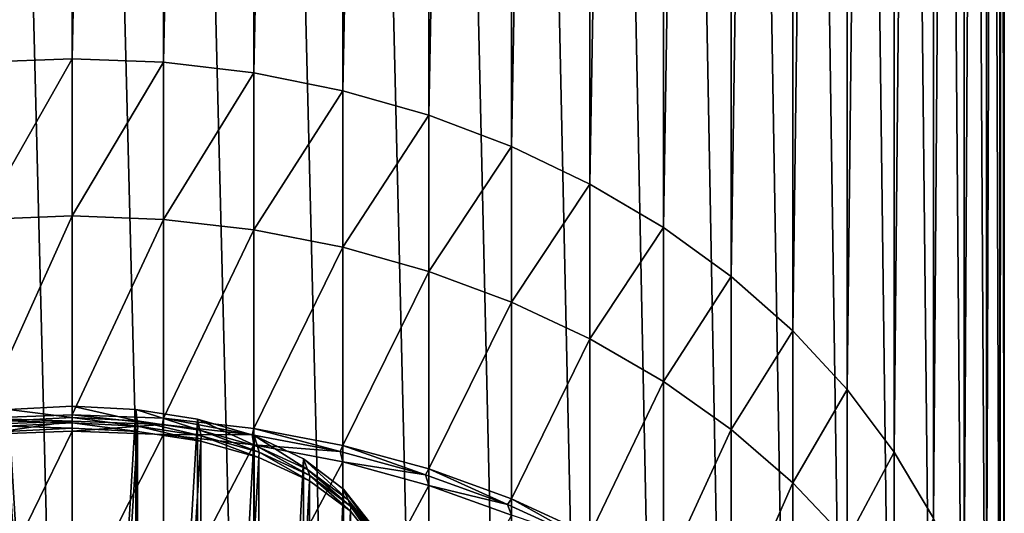
# Model space of a CAD drawing. Extents: x -0.017 to 0.017, y -0.093 to 0.024.
# Drawn here: x -0.001 to 0.014, y -0.065 to -0.057 of the extents above; entities that cross this region are included whole.
import ezdxf

# ---------------------------------------------------------------- set-up
doc = ezdxf.new("R2010")
doc.units = 0
doc.header["$MEASUREMENT"] = 0
doc.layers.get('0').update_dxf_attribs({"linetype": 'CONTINUOUS'})

msp = doc.modelspace()

# ---------------------------------------------------------------- linework, layer by layer
for points in [[(-0.001374, -0.057753, 0.096469), (-0.001374, 0.008536, 0.018139), (0, 0.008619, 0.018146)], [(-0.001374, -0.057753, 0.096469), (0, 0.008619, 0.018146), (0, -0.057699, 0.09651)], [(0, -0.057699, 0.09651), (0, 0.008619, 0.018146), (0.001374, 0.008536, 0.018139)], [(0, -0.057699, 0.09651), (0.001374, 0.008536, 0.018139), (0.001374, -0.057753, 0.096469)], [(0.001374, -0.057753, 0.096469), (0.001374, 0.008536, 0.018139), (0.002734, 0.008288, 0.01812)], [(0.001374, -0.057753, 0.096469), (0.002734, 0.008288, 0.01812), (0.002734, -0.057914, 0.096347)], [(0.002734, -0.057914, 0.096347), (0.002734, 0.008288, 0.01812), (0.004068, 0.007877, 0.018088)], [(0.002734, -0.057914, 0.096347), (0.004068, 0.007877, 0.018088), (0.004068, -0.05818, 0.096145)], [(0.004068, -0.05818, 0.096145), (0.004068, 0.007877, 0.018088), (0.005363, 0.007307, 0.018044)], [(0.004068, -0.05818, 0.096145), (0.005363, 0.007307, 0.018044), (0.005363, -0.05855, 0.095864)], [(0.005363, -0.05855, 0.095864), (0.005363, 0.007307, 0.018044), (0.006606, 0.006585, 0.017988)], [(0.005363, -0.05855, 0.095864), (0.006606, 0.006585, 0.017988), (0.006606, -0.059019, 0.095509)], [(0.006606, -0.059019, 0.095509), (0.006606, 0.006585, 0.017988), (0.007786, 0.005715, 0.01792)], [(0.006606, -0.059019, 0.095509), (0.007786, 0.005715, 0.01792), (0.007786, -0.059583, 0.095081)], [(0.007786, -0.059583, 0.095081), (0.007786, 0.005715, 0.01792), (0.008891, 0.004708, 0.017842)], [(0.007786, -0.059583, 0.095081), (0.008891, 0.004708, 0.017842), (0.008891, -0.060237, 0.094585)], [(0.008891, -0.060237, 0.094585), (0.008891, 0.004708, 0.017842), (0.00991, 0.003573, 0.017754)], [(0.008891, -0.060237, 0.094585), (0.00991, 0.003573, 0.017754), (0.00991, -0.060974, 0.094026)], [(0.00991, -0.060974, 0.094026), (0.00991, 0.003573, 0.017754), (0.010833, 0.00232, 0.017656)], [(0.00991, -0.060974, 0.094026), (0.010833, 0.00232, 0.017656), (0.010833, -0.061787, 0.09341)], [(0.010833, -0.061787, 0.09341), (0.010833, 0.00232, 0.017656), (0.011653, 0.000963, 0.017551)], [(0.010833, -0.061787, 0.09341), (0.011653, 0.000963, 0.017551), (0.011653, -0.062669, 0.092741)], [(0.011653, -0.062669, 0.092741), (0.011653, 0.000963, 0.017551), (0.01236, -0.000488, 0.017438)], [(0.011653, -0.062669, 0.092741), (0.01236, -0.000488, 0.017438), (0.01236, -0.06361, 0.092027)], [(0.01236, -0.06361, 0.092027), (0.01236, -0.000488, 0.017438), (0.012948, -0.002016, 0.01732)], [(0.01236, -0.06361, 0.092027), (0.012948, -0.002016, 0.01732), (0.012948, -0.064602, 0.091275)], [(0.012948, -0.064602, 0.091275), (0.012948, -0.002016, 0.01732), (0.013411, -0.003608, 0.017196)], [(0.012948, -0.064602, 0.091275), (0.013411, -0.003608, 0.017196), (0.013411, -0.065635, 0.090491)], [(0.013411, -0.065635, 0.090491), (0.013411, -0.003608, 0.017196), (0.013745, -0.005247, 0.017069)], [(0.013411, -0.065635, 0.090491), (0.013745, -0.005247, 0.017069), (0.013745, -0.0667, 0.089684)], [(0.013745, -0.0667, 0.089684), (0.013745, -0.005247, 0.017069), (0.013947, -0.00692, 0.016939)], [(0.013745, -0.0667, 0.089684), (0.013947, -0.00692, 0.016939), (0.013947, -0.067785, 0.088861)], [(0.013947, -0.067785, 0.088861), (0.013947, -0.00692, 0.016939), (0.014014, -0.008608, 0.016808)], [(0.014014, -0.068881, 0.08803), (0.014014, -0.008608, 0.016808), (0.013947, -0.010297, 0.016677)], [(0.013947, -0.067785, 0.088861), (0.014014, -0.008608, 0.016808), (0.014014, -0.068881, 0.08803)], [(0.013947, -0.069977, 0.087198), (0.013947, -0.010297, 0.016677), (0.013745, -0.011969, 0.016547)], [(0.014014, -0.068881, 0.08803), (0.013947, -0.010297, 0.016677), (0.013947, -0.069977, 0.087198)], [(0.013745, -0.071063, 0.086375), (0.013745, -0.011969, 0.016547), (0.013411, -0.013609, 0.016419)], [(0.013947, -0.069977, 0.087198), (0.013745, -0.011969, 0.016547), (0.013745, -0.071063, 0.086375)], [(0.013411, -0.072127, 0.085568), (0.013411, -0.013609, 0.016419), (0.012948, -0.015201, 0.016296)], [(0.013745, -0.071063, 0.086375), (0.013411, -0.013609, 0.016419), (0.013411, -0.072127, 0.085568)], [(0.012948, -0.073161, 0.084784), (0.012948, -0.015201, 0.016296), (0.01236, -0.016729, 0.016177)], [(0.013411, -0.072127, 0.085568), (0.012948, -0.015201, 0.016296), (0.012948, -0.073161, 0.084784)], [(0.01236, -0.074153, 0.084032), (0.01236, -0.016729, 0.016177), (0.011653, -0.018179, 0.016064)], [(0.012948, -0.073161, 0.084784), (0.01236, -0.016729, 0.016177), (0.01236, -0.074153, 0.084032)], [(0.011653, -0.075094, 0.083318), (0.011653, -0.018179, 0.016064), (0.010833, -0.019537, 0.015959)], [(0.01236, -0.074153, 0.084032), (0.011653, -0.018179, 0.016064), (0.011653, -0.075094, 0.083318)], [(0.010833, -0.075975, 0.08265), (0.010833, -0.019537, 0.015959), (0.00991, -0.02079, 0.015862)], [(0.011653, -0.075094, 0.083318), (0.010833, -0.019537, 0.015959), (0.010833, -0.075975, 0.08265)], [(0.00991, -0.076789, 0.082033), (0.00991, -0.02079, 0.015862), (0.008891, -0.021925, 0.015774)], [(0.010833, -0.075975, 0.08265), (0.00991, -0.02079, 0.015862), (0.00991, -0.076789, 0.082033)], [(0.008891, -0.077526, 0.081474), (0.008891, -0.021925, 0.015774), (0.007786, -0.022932, 0.015695)], [(0.00991, -0.076789, 0.082033), (0.008891, -0.021925, 0.015774), (0.008891, -0.077526, 0.081474)], [(0.007786, -0.078179, 0.080978), (0.007786, -0.022932, 0.015695), (0.006606, -0.023801, 0.015628)], [(0.008891, -0.077526, 0.081474), (0.007786, -0.022932, 0.015695), (0.007786, -0.078179, 0.080978)], [(0.006606, -0.078743, 0.080551), (0.006606, -0.023801, 0.015628), (0.005363, -0.024524, 0.015572)], [(0.007786, -0.078179, 0.080978), (0.006606, -0.023801, 0.015628), (0.006606, -0.078743, 0.080551)], [(0.005363, -0.079213, 0.080195), (0.005363, -0.024524, 0.015572), (0.004068, -0.025094, 0.015527)], [(0.006606, -0.078743, 0.080551), (0.005363, -0.024524, 0.015572), (0.005363, -0.079213, 0.080195)], [(0.004068, -0.079582, 0.079914), (0.004068, -0.025094, 0.015527), (0.002734, -0.025504, 0.015496)], [(0.005363, -0.079213, 0.080195), (0.004068, -0.025094, 0.015527), (0.004068, -0.079582, 0.079914)], [(0.002734, -0.079849, 0.079712), (0.002734, -0.025504, 0.015496), (0.001374, -0.025752, 0.015476)], [(0.004068, -0.079582, 0.079914), (0.002734, -0.025504, 0.015496), (0.002734, -0.079849, 0.079712)], [(0, -0.080064, 0.079549), (0, -0.025835, 0.01547), (-0.001374, -0.025752, 0.015476)], [(0, -0.080064, 0.079549), (-0.001374, -0.025752, 0.015476), (-0.001374, -0.08001, 0.07959)], [(0.001374, -0.08001, 0.07959), (0.001374, -0.025752, 0.015476), (0, -0.025835, 0.01547)], [(0.002734, -0.079849, 0.079712), (0.001374, -0.025752, 0.015476), (0.001374, -0.08001, 0.07959)], [(0.001374, -0.08001, 0.07959), (0, -0.025835, 0.01547), (0, -0.080064, 0.079549)], [(-0.001374, -0.060114, 0.09926), (-0.001374, -0.057753, 0.096469), (0, -0.057699, 0.09651)], [(-0.001374, -0.060114, 0.09926), (0, -0.057699, 0.09651), (0, -0.060061, 0.099302)], [(0, -0.060061, 0.099302), (0, -0.057699, 0.09651), (0.001374, -0.057753, 0.096469)], [(0, -0.060061, 0.099302), (0.001374, -0.057753, 0.096469), (0.001374, -0.060114, 0.09926)], [(0.001374, -0.060114, 0.09926), (0.001374, -0.057753, 0.096469), (0.002734, -0.057914, 0.096347)], [(0.001374, -0.060114, 0.09926), (0.002734, -0.057914, 0.096347), (0.002734, -0.060272, 0.099134)], [(0.002734, -0.060272, 0.099134), (0.002734, -0.057914, 0.096347), (0.004068, -0.05818, 0.096145)], [(0.002734, -0.060272, 0.099134), (0.004068, -0.05818, 0.096145), (0.004068, -0.060534, 0.098926)], [(0.004068, -0.060534, 0.098926), (0.004068, -0.05818, 0.096145), (0.005363, -0.05855, 0.095864)], [(0.004068, -0.060534, 0.098926), (0.005363, -0.05855, 0.095864), (0.005363, -0.060896, 0.098637)], [(0.005363, -0.060896, 0.098637), (0.005363, -0.05855, 0.095864), (0.006606, -0.059019, 0.095509)], [(0.005363, -0.060896, 0.098637), (0.006606, -0.059019, 0.095509), (0.006606, -0.061356, 0.09827)], [(0.006606, -0.061356, 0.09827), (0.006606, -0.059019, 0.095509), (0.007786, -0.059583, 0.095081)], [(0.006606, -0.061356, 0.09827), (0.007786, -0.059583, 0.095081), (0.007786, -0.06191, 0.09783)], [(0.007786, -0.06191, 0.09783), (0.007786, -0.059583, 0.095081), (0.008891, -0.060237, 0.094585)], [(-0.001374, -0.063102, 0.10279), (-0.001374, -0.060114, 0.09926), (0, -0.060061, 0.099302)], [(-0.001374, -0.063102, 0.10279), (0, -0.060061, 0.099302), (0, -0.06305, 0.102834)], [(0, -0.06305, 0.102834), (0, -0.060061, 0.099302), (0.001374, -0.060114, 0.09926)], [(0, -0.06305, 0.102834), (0.001374, -0.060114, 0.09926), (0.001374, -0.063102, 0.10279)], [(0.001374, -0.063102, 0.10279), (0.001374, -0.060114, 0.09926), (0.002734, -0.060272, 0.099134)], [(0.007786, -0.06191, 0.09783), (0.008891, -0.060237, 0.094585), (0.008891, -0.062551, 0.097319)], [(0.008891, -0.062551, 0.097319), (0.008891, -0.060237, 0.094585), (0.00991, -0.060974, 0.094026)], [(0.001374, -0.063102, 0.10279), (0.002734, -0.060272, 0.099134), (0.002734, -0.063256, 0.10266)], [(0.002734, -0.063256, 0.10266), (0.002734, -0.060272, 0.099134), (0.004068, -0.060534, 0.098926)], [(0.002734, -0.063256, 0.10266), (0.004068, -0.060534, 0.098926), (0.004068, -0.063511, 0.102444)], [(0.004068, -0.063511, 0.102444), (0.004068, -0.060534, 0.098926), (0.005363, -0.060896, 0.098637)], [(0.004068, -0.063511, 0.102444), (0.005363, -0.060896, 0.098637), (0.005363, -0.063865, 0.102145)], [(0.005363, -0.063865, 0.102145), (0.005363, -0.060896, 0.098637), (0.006606, -0.061356, 0.09827)], [(0.008891, -0.062551, 0.097319), (0.00991, -0.060974, 0.094026), (0.00991, -0.063274, 0.096743)], [(0.00991, -0.063274, 0.096743), (0.00991, -0.060974, 0.094026), (0.010833, -0.061787, 0.09341)], [(0.005363, -0.063865, 0.102145), (0.006606, -0.061356, 0.09827), (0.006606, -0.064314, 0.101765)], [(0.006606, -0.064314, 0.101765), (0.006606, -0.061356, 0.09827), (0.007786, -0.06191, 0.09783)], [(0.00991, -0.063274, 0.096743), (0.010833, -0.061787, 0.09341), (0.010833, -0.064071, 0.096108)], [(0.010833, -0.064071, 0.096108), (0.010833, -0.061787, 0.09341), (0.011653, -0.062669, 0.092741)], [(0.006606, -0.064314, 0.101765), (0.007786, -0.06191, 0.09783), (0.007786, -0.064853, 0.101308)], [(0.007786, -0.064853, 0.101308), (0.007786, -0.06191, 0.09783), (0.008891, -0.062551, 0.097319)], [(0.007786, -0.064853, 0.101308), (0.008891, -0.062551, 0.097319), (0.008891, -0.065479, 0.100779)], [(0.008891, -0.065479, 0.100779), (0.008891, -0.062551, 0.097319), (0.00991, -0.063274, 0.096743)], [(0.010833, -0.064071, 0.096108), (0.011653, -0.062669, 0.092741), (0.011653, -0.064935, 0.09542)], [(0.011653, -0.064935, 0.09542), (0.011653, -0.062669, 0.092741), (0.01236, -0.06361, 0.092027)], [(0, -0.063147, 0.102752), (-0.001374, -0.063102, 0.10279), (0, -0.06305, 0.102834)], [(-0.000955, -0.062971, 0.059651), (0, -0.063092, 0.059394), (-0.000971, -0.06314, 0.059508)], [(-0.000001, -0.078814, 0.078298), (-0.000955, -0.062971, 0.059651), (-0.000961, -0.078709, 0.078232)], [(-0.000001, -0.078814, 0.078298), (-0.000001, -0.062923, 0.059537), (-0.000955, -0.062971, 0.059651)], [(-0.000955, -0.062971, 0.059651), (-0.000001, -0.062923, 0.059537), (0, -0.063092, 0.059394)], [(-0.000001, -0.078814, 0.078298), (0.00096, -0.062971, 0.059651), (-0.000001, -0.062923, 0.059537)], [(-0.000001, -0.062923, 0.059537), (0.00096, -0.062971, 0.059651), (0.000978, -0.06314, 0.059508)], [(-0.000001, -0.062923, 0.059537), (0.000978, -0.06314, 0.059508), (0, -0.063092, 0.059394)], [(-0.000001, -0.078814, 0.078298), (0.000967, -0.078709, 0.078232), (0.00096, -0.062971, 0.059651)], [(0.001361, -0.063198, 0.102709), (0, -0.063147, 0.102752), (0, -0.06305, 0.102834)], [(0.001361, -0.063198, 0.102709), (0, -0.06305, 0.102834), (0.001374, -0.063102, 0.10279)], [(0.000967, -0.078709, 0.078232), (0.001887, -0.063115, 0.059987), (0.00096, -0.062971, 0.059651)], [(0.00096, -0.062971, 0.059651), (0.001887, -0.063115, 0.059987), (0.00192, -0.063283, 0.059845)], [(0.00096, -0.062971, 0.059651), (0.00192, -0.063283, 0.059845), (0.000978, -0.06314, 0.059508)], [(0, -0.063147, 0.102752), (-0.001361, -0.063198, 0.102709), (-0.001374, -0.063102, 0.10279)], [(-0.001374, -0.063349, 0.103084), (-0.001361, -0.063198, 0.102709), (0, -0.063147, 0.102752)], [(-0.001374, -0.063349, 0.103084), (0, -0.063147, 0.102752), (0, -0.063297, 0.103127)], [(-0.000971, -0.06314, 0.059508), (0, -0.063172, 0.059375), (-0.000981, -0.063221, 0.05949)], [(-0.000981, -0.063221, 0.05949), (0, -0.063172, 0.059375), (0, -0.063253, 0.059423)], [(-0.000971, -0.06314, 0.059508), (0, -0.063092, 0.059394), (0, -0.063172, 0.059375)], [(0.000988, -0.06322, 0.059491), (0, -0.063172, 0.059375), (0, -0.063092, 0.059394)], [(0.000988, -0.06322, 0.059491), (0, -0.063092, 0.059394), (0.000978, -0.06314, 0.059508)], [(0, -0.063297, 0.103127), (0, -0.063147, 0.102752), (0.001361, -0.063198, 0.102709)], [(0.000986, -0.063301, 0.059538), (0, -0.063253, 0.059423), (0, -0.063172, 0.059375)], [(0.000986, -0.063301, 0.059538), (0, -0.063172, 0.059375), (0.000988, -0.06322, 0.059491)], [(0, -0.063297, 0.103127), (0.001361, -0.063198, 0.102709), (0.001374, -0.063349, 0.103084)], [(0.000967, -0.078709, 0.078232), (0.001899, -0.078401, 0.078034), (0.001887, -0.063115, 0.059987)], [(0.00194, -0.063365, 0.059832), (0.000988, -0.06322, 0.059491), (0.000978, -0.06314, 0.059508)], [(0.00194, -0.063365, 0.059832), (0.000978, -0.06314, 0.059508), (0.00192, -0.063283, 0.059845)], [(0.002709, -0.063351, 0.102579), (0.001361, -0.063198, 0.102709), (0.001374, -0.063102, 0.10279)], [(0.001374, -0.063349, 0.103084), (0.001361, -0.063198, 0.102709), (0.002709, -0.063351, 0.102579)], [(0.002709, -0.063351, 0.102579), (0.001374, -0.063102, 0.10279), (0.002734, -0.063256, 0.10266)], [(0.001899, -0.078401, 0.078034), (0.002738, -0.06336, 0.060523), (0.001887, -0.063115, 0.059987)], [(0.001887, -0.063115, 0.059987), (0.002738, -0.06336, 0.060523), (0.002786, -0.063526, 0.060383)], [(0.001887, -0.063115, 0.059987), (0.002786, -0.063526, 0.060383), (0.00192, -0.063283, 0.059845)], [(-0.001374, -0.066104, 0.106338), (-0.001374, -0.063349, 0.103084), (0, -0.063297, 0.103127)], [(-0.001374, -0.066104, 0.106338), (0, -0.063297, 0.103127), (0, -0.066053, 0.106382)], [(0, -0.078982, 0.077991), (-0.000985, -0.078876, 0.077925), (-0.000979, -0.063301, 0.059537)], [(-0.000981, -0.063221, 0.05949), (0, -0.063253, 0.059423), (-0.000979, -0.063301, 0.059537)], [(0, -0.078982, 0.077991), (-0.000979, -0.063301, 0.059537), (0, -0.063253, 0.059423)], [(0, -0.078982, 0.077991), (0, -0.063253, 0.059423), (0.000986, -0.063301, 0.059538)], [(0, -0.066053, 0.106382), (0, -0.063297, 0.103127), (0.001374, -0.063349, 0.103084)], [(0, -0.078982, 0.077991), (0.000986, -0.063301, 0.059538), (0.000992, -0.078875, 0.077925)], [(0, -0.066053, 0.106382), (0.001374, -0.063349, 0.103084), (0.001374, -0.066104, 0.106338)], [(0.001936, -0.063445, 0.059877), (0.000986, -0.063301, 0.059538), (0.000988, -0.06322, 0.059491)], [(0.000992, -0.078875, 0.077925), (0.000986, -0.063301, 0.059538), (0.001936, -0.063445, 0.059877)], [(0.001936, -0.063445, 0.059877), (0.000988, -0.06322, 0.059491), (0.00194, -0.063365, 0.059832)], [(0.001374, -0.063349, 0.103084), (0.002709, -0.063351, 0.102579), (0.002734, -0.063503, 0.102953)], [(0.001374, -0.066104, 0.106338), (0.001374, -0.063349, 0.103084), (0.002734, -0.063503, 0.102953)], [(0.002814, -0.063611, 0.060377), (0.00194, -0.063365, 0.059832), (0.00192, -0.063283, 0.059845)], [(0.002814, -0.063611, 0.060377), (0.00192, -0.063283, 0.059845), (0.002786, -0.063526, 0.060383)], [(0.004031, -0.063604, 0.102365), (0.002709, -0.063351, 0.102579), (0.002734, -0.063256, 0.10266)], [(0.002734, -0.063503, 0.102953), (0.002709, -0.063351, 0.102579), (0.004031, -0.063604, 0.102365)], [(0.004031, -0.063604, 0.102365), (0.002734, -0.063256, 0.10266), (0.004068, -0.063511, 0.102444)], [(0.008891, -0.065479, 0.100779), (0.00991, -0.063274, 0.096743), (0.00991, -0.066184, 0.100182)], [(0.00991, -0.066184, 0.100182), (0.00991, -0.063274, 0.096743), (0.010833, -0.064071, 0.096108)], [(0.000992, -0.078875, 0.077925), (0.001936, -0.063445, 0.059877), (0.001948, -0.078564, 0.077726)], [(0.001899, -0.078401, 0.078034), (0.002754, -0.077911, 0.077704), (0.002738, -0.06336, 0.060523)], [(0.002808, -0.063691, 0.06042), (0.001936, -0.063445, 0.059877), (0.00194, -0.063365, 0.059832)], [(0.001948, -0.078564, 0.077726), (0.001936, -0.063445, 0.059877), (0.002808, -0.063691, 0.06042)], [(0.002808, -0.063691, 0.06042), (0.00194, -0.063365, 0.059832), (0.002814, -0.063611, 0.060377)], [(0.002754, -0.077911, 0.077704), (0.003478, -0.06371, 0.061228), (0.002738, -0.06336, 0.060523)], [(0.002738, -0.06336, 0.060523), (0.003478, -0.06371, 0.061228), (0.003539, -0.063874, 0.061089)], [(0.002738, -0.06336, 0.060523), (0.003539, -0.063874, 0.061089), (0.002786, -0.063526, 0.060383)], [(0.001374, -0.066104, 0.106338), (0.002734, -0.063503, 0.102953), (0.002734, -0.066258, 0.106208)], [(0.002734, -0.063503, 0.102953), (0.004031, -0.063604, 0.102365), (0.004069, -0.063758, 0.102738)], [(0.002734, -0.066258, 0.106208), (0.002734, -0.063503, 0.102953), (0.004069, -0.063758, 0.102738)], [(0.003574, -0.063964, 0.061093), (0.002814, -0.063611, 0.060377), (0.002786, -0.063526, 0.060383)], [(0.003574, -0.063964, 0.061093), (0.002786, -0.063526, 0.060383), (0.003539, -0.063874, 0.061089)], [(0.003567, -0.064041, 0.061133), (0.002808, -0.063691, 0.06042), (0.002814, -0.063611, 0.060377)], [(0.003567, -0.064041, 0.061133), (0.002814, -0.063611, 0.060377), (0.003574, -0.063964, 0.061093)], [(0.005315, -0.063954, 0.102069), (0.004031, -0.063604, 0.102365), (0.004068, -0.063511, 0.102444)], [(0.004069, -0.063758, 0.102738), (0.004031, -0.063604, 0.102365), (0.005315, -0.063954, 0.102069)], [(0.005315, -0.063954, 0.102069), (0.004068, -0.063511, 0.102444), (0.005363, -0.063865, 0.102145)], [(0.011653, -0.064935, 0.09542), (0.01236, -0.06361, 0.092027), (0.01236, -0.065859, 0.094684)], [(0.01236, -0.065859, 0.094684), (0.01236, -0.06361, 0.092027), (0.012948, -0.064602, 0.091275)], [(0.001948, -0.078564, 0.077726), (0.002808, -0.063691, 0.06042), (0.002825, -0.078067, 0.077395)], [(0.002734, -0.066258, 0.106208), (0.004069, -0.063758, 0.102738), (0.004068, -0.066514, 0.105992)], [(0.002754, -0.077911, 0.077704), (0.003498, -0.077272, 0.077242), (0.003478, -0.06371, 0.061228)], [(0.002825, -0.078067, 0.077395), (0.002808, -0.063691, 0.06042), (0.003567, -0.064041, 0.061133)], [(0.003498, -0.077272, 0.077242), (0.00408, -0.064168, 0.06206), (0.003478, -0.06371, 0.061228)], [(0.003478, -0.06371, 0.061228), (0.00408, -0.064168, 0.06206), (0.004151, -0.064329, 0.061924)], [(0.003478, -0.06371, 0.061228), (0.004151, -0.064329, 0.061924), (0.003539, -0.063874, 0.061089)], [(0.004068, -0.066514, 0.105992), (0.004069, -0.063758, 0.102738), (0.005364, -0.064112, 0.102438)], [(0.004069, -0.063758, 0.102738), (0.005315, -0.063954, 0.102069), (0.005364, -0.064112, 0.102438)], [(0.004191, -0.064427, 0.06194), (0.003574, -0.063964, 0.061093), (0.003539, -0.063874, 0.061089)], [(0.004191, -0.064427, 0.06194), (0.003539, -0.063874, 0.061089), (0.004151, -0.064329, 0.061924)], [(0.006547, -0.064399, 0.101692), (0.005315, -0.063954, 0.102069), (0.005363, -0.063865, 0.102145)], [(0.006547, -0.064399, 0.101692), (0.005363, -0.063865, 0.102145), (0.006606, -0.064314, 0.101765)], [(0.002825, -0.078067, 0.077395), (0.003567, -0.064041, 0.061133), (0.003587, -0.07742, 0.076932)], [(0.004185, -0.064501, 0.061975), (0.003567, -0.064041, 0.061133), (0.003574, -0.063964, 0.061093)], [(0.003587, -0.07742, 0.076932), (0.003567, -0.064041, 0.061133), (0.004185, -0.064501, 0.061975)], [(0.004185, -0.064501, 0.061975), (0.003574, -0.063964, 0.061093), (0.004191, -0.064427, 0.06194)], [(0.005364, -0.064112, 0.102438), (0.005315, -0.063954, 0.102069), (0.006547, -0.064399, 0.101692)], [(0.00991, -0.066184, 0.100182), (0.010833, -0.064071, 0.096108), (0.010833, -0.066962, 0.099524)], [(0.010833, -0.066962, 0.099524), (0.010833, -0.064071, 0.096108), (0.011653, -0.064935, 0.09542)], [(0.003498, -0.077272, 0.077242), (0.004101, -0.076525, 0.076654), (0.00408, -0.064168, 0.06206)], [(0.004068, -0.066514, 0.105992), (0.005364, -0.064112, 0.102438), (0.005363, -0.066867, 0.105693)], [(0.004101, -0.076525, 0.076654), (0.004524, -0.064732, 0.062974), (0.00408, -0.064168, 0.06206)], [(0.00408, -0.064168, 0.06206), (0.004524, -0.064732, 0.062974), (0.004602, -0.064891, 0.06284)], [(0.00408, -0.064168, 0.06206), (0.004602, -0.064891, 0.06284), (0.004151, -0.064329, 0.061924)], [(0.005363, -0.066867, 0.105693), (0.005364, -0.064112, 0.102438), (0.006607, -0.064561, 0.102058)], [(0.005364, -0.064112, 0.102438), (0.006547, -0.064399, 0.101692), (0.006607, -0.064561, 0.102058)], [(0.004643, -0.065, 0.062871), (0.004191, -0.064427, 0.06194), (0.004151, -0.064329, 0.061924)], [(0.004643, -0.065, 0.062871), (0.004151, -0.064329, 0.061924), (0.004602, -0.064891, 0.06284)], [(0.007716, -0.064934, 0.10124), (0.006547, -0.064399, 0.101692), (0.006606, -0.064314, 0.101765)], [(0.007716, -0.064934, 0.10124), (0.006606, -0.064314, 0.101765), (0.007786, -0.064853, 0.101308)], [(0.003587, -0.07742, 0.076932), (0.004185, -0.064501, 0.061975), (0.004205, -0.076664, 0.076339)], [(0.004639, -0.06507, 0.0629), (0.004185, -0.064501, 0.061975), (0.004191, -0.064427, 0.06194)], [(0.004205, -0.076664, 0.076339), (0.004185, -0.064501, 0.061975), (0.004639, -0.06507, 0.0629)], [(0.004639, -0.06507, 0.0629), (0.004191, -0.064427, 0.06194), (0.004643, -0.065, 0.062871)], [(0.006607, -0.064561, 0.102058), (0.006547, -0.064399, 0.101692), (0.007716, -0.064934, 0.10124)]]:
    msp.add_3dface(points)

doc.saveas('drawing.dxf')
